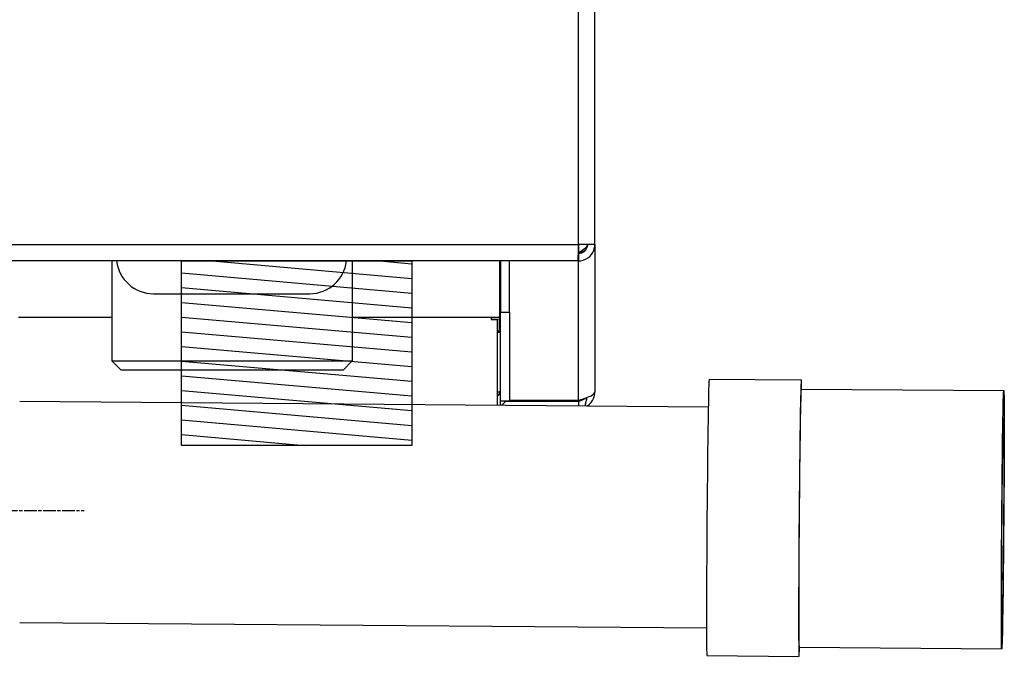
# Model space of a CAD drawing. Units: millimetres. Extents: x 70 to 1081, y -748 to 954.
# Drawn here: x 974 to 1081, y 154 to 224 of the extents above; entities that cross this region are included whole.
import ezdxf

# ---------------------------------------------------------------- set-up
doc = ezdxf.new("R2010")
doc.units = ezdxf.units.MM
doc.linetypes.add('CHAIN', pattern=[0.3543, 0.2362, -0.0295, 0.0591, -0.0295])
for name, color, linetype in [('Electrical', 80, 'Continuous'), ('Moffat_Outlines', 10, 'Continuous'), ('Water Inlet', 130, 'Continuous'), ('Water outlet', 32, 'Continuous')]:
    doc.layers.add(name, color=color, linetype=linetype)

msp = doc.modelspace()

# ---------------------------------------------------------------- hatches: boundary and pattern name
at = {"layer": 'Water Inlet'}
h = msp.add_hatch(dxfattribs=at)
h.set_pattern_fill('ANSI31', color=256, scale=12.7, angle=130, style=0)
h.set_pattern_definition([(175, (-154.4733, -1240.501), (-0.1383597, -1.5814591), [])])
h.paths.add_polyline_path([(1016.88, 198.3), (1016.88, 178.3), (991.88, 178.3), (991.88, 198.3)])

# ---------------------------------------------------------------- linework, layer by layer
at = {"layer": 'Electrical'}
for p, q in [((984.31, 198.3), (984.31, 187.47)), ((1010.41, 198.3), (1010.41, 187.47)), ((984.31, 187.47), (1010.41, 187.47)), ((985.31, 186.47), (984.31, 187.47)), ((1009.41, 186.47), (985.31, 186.47))]:
    msp.add_line(p, q, dxfattribs=at)
at = {"layer": 'Electrical', "ltscale": 3.552615}
for p, q in [((984.31, 198.3), (984.31, 187.47)), ((1010.41, 198.3), (1010.41, 187.47))]:
    msp.add_line(p, q, dxfattribs=at)
at = {"layer": 'Electrical', "ltscale": 13.446135}
msp.add_line((984.31, 187.47), (1010.41, 187.47), dxfattribs=at)
at = {"layer": 'Electrical', "ltscale": 0.463726}
msp.add_line((985.31, 186.47), (984.31, 187.47), dxfattribs=at)
at = {"layer": 'Electrical', "ltscale": 12.415771}
msp.add_line((1009.41, 186.47), (985.31, 186.47), dxfattribs=at)
at = {"layer": 'Moffat_Outlines'}
for p, q in [((1034.95, 200.1), (1034.95, 887.7)), ((1036.75, 200.1), (1036.75, 887.7)), ((968.55, 200.1), (1034.95, 200.1)), ((1034.95, 200.1), (1034.95, 199.17)), ((1036.75, 200.1), (1034.95, 200.1)), ((1036.75, 200.1), (1036.75, 184.1)), ((1034.95, 199.1), (1034.92, 199.1)), ((1034.95, 199.17), (1034.93, 199.17)), ((1034.95, 199.1), (1034.95, 199.17)), ((1034.95, 199.1), (1034.95, 198.3)), ((1034.88, 198.3), (971.76, 198.3)), ((991.88, 198.3), (1016.88, 198.3)), ((1026.39, 198.3), (1026.39, 192.16)), ((1026.49, 198.3), (1026.49, 192.74)), ((1027.49, 192.74), (1027.49, 198.3)), ((1034.88, 198.3), (1034.95, 198.3)), ((1034.95, 183.17), (1034.95, 198.3)), ((988.8, 194.75), (1005.8, 194.75)), ((1026.49, 183.13), (1026.49, 192.74)), ((1026.49, 192.74), (1027.49, 192.74)), ((1027.49, 192.74), (1027.49, 183.13)), ((984.31, 192.16), (974.16, 192.16)), ((1025.49, 192.16), (1010.41, 192.16)), ((1025.49, 192.16), (1025.49, 191.96)), ((1026.39, 192.16), (1025.49, 192.16)), ((1025.49, 191.98), (1026.19, 191.98)), ((1025.49, 191.96), (1026.19, 191.96)), ((1026.19, 191.98), (1026.19, 191.96)), ((1026.19, 182.67), (1026.19, 191.96)), ((1026.39, 190.72), (1026.39, 192.16)), ((1026.19, 190.72), (1026.39, 190.72)), ((1026.39, 190.54), (1026.19, 190.54)), ((1026.39, 190.72), (1026.39, 190.54)), ((1009.41, 186.47), (1010.41, 187.47)), ((1026.19, 184.1), (1026.47, 184.1)), ((1026.49, 182.67), (1026.49, 183.13)), ((1026.49, 183.13), (1027.49, 183.13)), ((1027.07, 183.1), (1034.95, 183.1)), ((1034.95, 183.17), (1027.49, 183.17)), ((1034.95, 183.1), (1034.95, 182.6)), ((1026.61, 182.67), (1026.61, 182.67)), ((1026.75, 182.67), (1026.75, 182.78))]:
    msp.add_line(p, q, dxfattribs=at)
at = {"layer": 'Moffat_Outlines', "ltscale": 24.904739}
msp.add_line((1036.75, 200.1), (1036.75, 887.7), dxfattribs=at)
at = {"layer": 'Moffat_Outlines', "ltscale": 24.891748}
msp.add_line((971.87, 200.1), (1031.63, 200.1), dxfattribs=at)
at = {"layer": 'Moffat_Outlines', "ltscale": 0.927227}
msp.add_line((1036.75, 200.1), (1034.95, 200.1), dxfattribs=at)
at = {"layer": 'Moffat_Outlines', "ltscale": 0.274205}
msp.add_line((1034.95, 200.05), (1034.95, 199.22), dxfattribs=at)
at = {"layer": 'Moffat_Outlines', "ltscale": 5.247495}
msp.add_line((1036.75, 200.1), (1036.75, 184.1), dxfattribs=at)
at = {"layer": 'Moffat_Outlines', "ltscale": 0.012199}
msp.add_line((1034.95, 199.1), (1034.92, 199.1), dxfattribs=at)
at = {"layer": 'Moffat_Outlines', "ltscale": 0.007909}
msp.add_line((1034.95, 199.17), (1034.93, 199.17), dxfattribs=at)
at = {"layer": 'Moffat_Outlines', "ltscale": 0.020772}
msp.add_line((1034.95, 199.1), (1034.95, 199.17), dxfattribs=at)
at = {"layer": 'Moffat_Outlines', "ltscale": 0.26228}
msp.add_line((1034.95, 199.1), (1034.95, 198.3), dxfattribs=at)
at = {"layer": 'Moffat_Outlines', "ltscale": 26.289236}
msp.add_line((1034.88, 198.3), (971.76, 198.3), dxfattribs=at)
at = {"layer": 'Moffat_Outlines', "ltscale": 2.014735}
msp.add_line((1026.39, 198.3), (1026.39, 192.16), dxfattribs=at)
at = {"layer": 'Moffat_Outlines', "ltscale": 1.824634}
for p, q in [((1026.49, 198.3), (1026.49, 192.74)), ((1027.49, 192.74), (1027.49, 198.3))]:
    msp.add_line(p, q, dxfattribs=at)
at = {"layer": 'Moffat_Outlines', "ltscale": 0.032697}
msp.add_line((1034.88, 198.3), (1034.95, 198.3), dxfattribs=at)
at = {"layer": 'Moffat_Outlines', "ltscale": 4.465721}
msp.add_line((1034.95, 183.93), (1034.95, 197.54), dxfattribs=at)
at = {"layer": 'Moffat_Outlines', "ltscale": 8.757984}
msp.add_line((988.8, 194.75), (1005.8, 194.75), dxfattribs=at)
at = {"layer": 'Moffat_Outlines', "ltscale": 4.07395}
for p, q in [((1026.49, 183.13), (1026.49, 192.74)), ((1027.49, 192.74), (1027.49, 183.13))]:
    msp.add_line(p, q, dxfattribs=at)
at = {"layer": 'Moffat_Outlines', "ltscale": 0.295077}
for p, q in [((1026.54, 192.74), (1027.44, 192.74)), ((1026.39, 192.16), (1025.49, 192.16))]:
    msp.add_line(p, q, dxfattribs=at)
at = {"layer": 'Moffat_Outlines', "ltscale": 2.995438}
msp.add_line((983.8, 192.16), (974.67, 192.16), dxfattribs=at)
at = {"layer": 'Moffat_Outlines', "ltscale": 4.452541}
msp.add_line((1024.74, 192.16), (1011.16, 192.16), dxfattribs=at)
at = {"layer": 'Moffat_Outlines', "ltscale": 0.065499}
msp.add_line((1025.49, 192.16), (1025.49, 191.96), dxfattribs=at)
at = {"layer": 'Moffat_Outlines', "ltscale": 0.229482}
for p, q in [((1025.49, 191.98), (1026.19, 191.98)), ((1025.49, 191.96), (1026.19, 191.96))]:
    msp.add_line(p, q, dxfattribs=at)
at = {"layer": 'Moffat_Outlines', "ltscale": 0.327948}
msp.add_line((1026.19, 191.98), (1026.19, 191.96), dxfattribs=at)
at = {"layer": 'Moffat_Outlines', "ltscale": 4.173825}
msp.add_line((1026.19, 182.67), (1026.19, 191.96), dxfattribs=at)
at = {"layer": 'Moffat_Outlines', "ltscale": 0.47884}
msp.add_line((1026.39, 190.72), (1026.39, 192.16), dxfattribs=at)
at = {"layer": 'Moffat_Outlines', "ltscale": 0.065495}
for p, q in [((1026.19, 190.72), (1026.39, 190.72)), ((1026.39, 190.54), (1026.19, 190.54))]:
    msp.add_line(p, q, dxfattribs=at)
at = {"layer": 'Moffat_Outlines', "ltscale": 0.327875}
for p, q in [((1026.39, 190.72), (1026.39, 190.54)), ((1026.49, 183.13), (1027.49, 183.13))]:
    msp.add_line(p, q, dxfattribs=at)
at = {"layer": 'Moffat_Outlines', "ltscale": 0.463726}
msp.add_line((1009.41, 186.47), (1010.41, 187.47), dxfattribs=at)
at = {"layer": 'Moffat_Outlines', "ltscale": 0.080386}
msp.add_line((1026.21, 184.1), (1026.45, 184.1), dxfattribs=at)
at = {"layer": 'Moffat_Outlines', "ltscale": 0.136989}
msp.add_line((1026.49, 182.69), (1026.49, 183.11), dxfattribs=at)
at = {"layer": 'Moffat_Outlines', "ltscale": 2.58512}
msp.add_line((1027.07, 183.1), (1034.95, 183.1), dxfattribs=at)
at = {"layer": 'Moffat_Outlines', "ltscale": 2.445842}
msp.add_line((1034.95, 183.17), (1027.49, 183.17), dxfattribs=at)
at = {"layer": 'Moffat_Outlines', "ltscale": 0.163363}
msp.add_line((1034.95, 183.1), (1034.95, 182.6), dxfattribs=at)
at = {"layer": 'Moffat_Outlines', "ltscale": 0.001821}
msp.add_line((1026.61, 182.67), (1026.61, 182.67), dxfattribs=at)
at = {"layer": 'Moffat_Outlines', "ltscale": 0.036439}
msp.add_line((1026.75, 182.67), (1026.75, 182.78), dxfattribs=at)
at = {"layer": 'Moffat_Outlines', "linetype": 'CHAIN', "ltscale": 5.833739}
msp.add_line((960.3, 171.25), (981.3, 171.25), dxfattribs=at)
at = {"layer": 'Moffat_Outlines'}
for centre, radius, start, end in [((988.8, 198.75), 4, 186.4586, 270), ((1005.8, 198.75), 4, 270, 353.5414), ((1025.49, 184.33), 1, 314.427, 0), ((1025.49, 184.33), 2, 303.6295, 323.1301)]:
    msp.add_arc(centre, radius, start, end, dxfattribs=at)
at = {"layer": 'Moffat_Outlines', "ltscale": 1.912744}
for centre, start, end in [((988.8, 198.75), 186.4586, 270), ((1005.8, 198.75), 270, 353.5414)]:
    msp.add_arc(centre, 4, start, end, dxfattribs=at)
at = {"layer": 'Moffat_Outlines', "ltscale": 0.260771}
msp.add_arc((1025.49, 184.33), 1, 314.427, 0, dxfattribs=at)
at = {"layer": 'Moffat_Outlines', "ltscale": 0.223153}
msp.add_arc((1025.49, 184.33), 2, 303.6295, 323.1301, dxfattribs=at)
at = {"layer": 'Moffat_Outlines'}
for points in [[(1034.95, 200.1), (1034.94, 199.75), (1034.93, 199.39), (1034.92, 199.1)], [(1034.92, 199.1), (1034.91, 198.61), (1034.89, 198.3), (1034.88, 198.3)], [(1034.95, 199.17), (1035.2, 199.25), (1035.45, 199.34), (1035.68, 199.42)], [(1034.9, 183.1), (1034.9, 183.12), (1034.9, 183.15), (1034.9, 183.17)]]:
    msp.add_open_spline(points, degree=3, dxfattribs=at)
at = {"layer": 'Moffat_Outlines', "ltscale": 0.347689}
msp.add_open_spline([(1034.95, 200.1), (1034.94, 199.75), (1034.93, 199.39), (1034.92, 199.1)], degree=3, dxfattribs=at)
at = {"layer": 'Moffat_Outlines'}
for points, knots in [([(1034.95, 198.3), (1035.68, 198.3), (1036.38, 198.78), (1036.63, 199.46), (1036.71, 199.67), (1036.75, 199.88), (1036.75, 200.1)], [0, 0, 0, 0, 1.208879, 1.208879, 1.208879, 1.570796, 1.570796, 1.570796, 1.570796]), ([(1035.95, 200.1), (1035.95, 199.63), (1035.58, 199.19), (1035.12, 199.11), (1035.06, 199.1), (1035.01, 199.1), (1034.95, 199.1)], [0, 0, 0, 0, 1.400236, 1.400236, 1.400236, 1.570796, 1.570796, 1.570796, 1.570796]), ([(1035.95, 200.1), (1035.95, 199.83), (1035.61, 199.57), (1035.17, 199.3), (1035.1, 199.26), (1035.02, 199.21), (1034.95, 199.17)], [0, 0, 0, 0, 0.859892, 0.859892, 0.859892, 1, 1, 1, 1]), ([(1034.95, 183.17), (1035.65, 183.4), (1036.33, 183.63), (1036.6, 183.86), (1036.7, 183.94), (1036.75, 184.02), (1036.75, 184.1)], [-1, -1, -1, -1, -0.2576206, -0.2576206, -0.2576206, 0, 0, 0, 0]), ([(1035.94, 182.59), (1036.23, 182.79), (1036.47, 183.07), (1036.6, 183.39), (1036.7, 183.61), (1036.75, 183.86), (1036.75, 184.1)], [-0.6310707, -0.6310707, -0.6310707, -0.6310707, -0.2576206, -0.2576206, -0.2576206, 0, 0, 0, 0]), ([(1034.84, 183.17), (1034.84, 183.15), (1034.83, 183.13), (1034.82, 183.11), (1034.82, 183.1), (1034.81, 183.1), (1034.81, 183.1)], [1.192484, 1.192484, 1.192484, 1.192484, 1.4002356, 1.4002356, 1.4002356, 1.5707963, 1.5707963, 1.5707963, 1.5707963]), ([(1035.68, 183.42), (1035.54, 183.28), (1035.36, 183.17), (1035.17, 183.12), (1035.1, 183.11), (1035.02, 183.1), (1034.95, 183.1)], [0.4774613, 0.4774613, 0.4774613, 0.4774613, 0.8598922, 0.8598922, 0.8598922, 1, 1, 1, 1]), ([(1035.71, 182.6), (1035.73, 182.71), (1035.75, 182.82), (1035.81, 183.11), (1035.85, 183.28), (1035.88, 183.46), (1035.89, 183.48), (1035.89, 183.5)], [-0.1680462, -0.1680462, -0.1680462, -0.1680462, -0.13200944, -0.13200944, -0.07622165, -0.07622165, -0.0698972, -0.0698972, -0.0698972, -0.0698972])]:
    msp.add_open_spline(points, degree=3, knots=knots, dxfattribs=at)
at = {"layer": 'Moffat_Outlines', "ltscale": 0.925515}
msp.add_open_spline([(1034.95, 198.3), (1035.68, 198.3), (1036.38, 198.78), (1036.63, 199.46), (1036.71, 199.67), (1036.75, 199.88), (1036.75, 200.1)], degree=3, knots=[0, 0, 0, 0, 1.208879, 1.208879, 1.208879, 1.570796, 1.570796, 1.570796, 1.570796], dxfattribs=at)
at = {"layer": 'Moffat_Outlines', "ltscale": 0.513336}
msp.add_open_spline([(1035.95, 200.1), (1035.95, 199.63), (1035.58, 199.19), (1035.12, 199.11), (1035.06, 199.1), (1035.01, 199.1), (1034.95, 199.1)], degree=3, knots=[0, 0, 0, 0, 1.400236, 1.400236, 1.400236, 1.570796, 1.570796, 1.570796, 1.570796], dxfattribs=at)
at = {"layer": 'Moffat_Outlines', "ltscale": 0.596847}
msp.add_open_spline([(1035.95, 200.1), (1035.95, 199.83), (1035.61, 199.57), (1035.17, 199.3), (1035.1, 199.26), (1035.02, 199.21), (1034.95, 199.17)], degree=3, knots=[0, 0, 0, 0, 0.859892, 0.859892, 0.859892, 1, 1, 1, 1], dxfattribs=at)
at = {"layer": 'Moffat_Outlines', "ltscale": 0.578953}
msp.add_open_spline([(1034.92, 199.1), (1034.91, 198.61), (1034.89, 198.3), (1034.88, 198.3)], degree=3, dxfattribs=at)
at = {"layer": 'Moffat_Outlines', "ltscale": 0.260025}
msp.add_open_spline([(1034.95, 199.17), (1035.2, 199.25), (1035.45, 199.34), (1035.68, 199.42)], degree=3, dxfattribs=at)
at = {"layer": 'Moffat_Outlines', "ltscale": 0.97443}
msp.add_open_spline([(1034.95, 183.17), (1035.65, 183.4), (1036.33, 183.63), (1036.6, 183.86), (1036.7, 183.94), (1036.75, 184.02), (1036.75, 184.1)], degree=3, knots=[-1, -1, -1, -1, -0.2576206, -0.2576206, -0.2576206, 0, 0, 0, 0], dxfattribs=at)
at = {"layer": 'Moffat_Outlines', "ltscale": 0.615858}
msp.add_open_spline([(1035.94, 182.59), (1036.23, 182.79), (1036.47, 183.07), (1036.6, 183.39), (1036.7, 183.61), (1036.75, 183.86), (1036.75, 184.1)], degree=3, knots=[-0.6310707, -0.6310707, -0.6310707, -0.6310707, -0.2576206, -0.2576206, -0.2576206, 0, 0, 0, 0], dxfattribs=at)
at = {"layer": 'Moffat_Outlines', "ltscale": 0.12412}
msp.add_open_spline([(1034.84, 183.17), (1034.84, 183.15), (1034.83, 183.13), (1034.82, 183.11), (1034.82, 183.1), (1034.81, 183.1), (1034.81, 183.1)], degree=3, knots=[1.192484, 1.192484, 1.192484, 1.192484, 1.4002356, 1.4002356, 1.4002356, 1.5707963, 1.5707963, 1.5707963, 1.5707963], dxfattribs=at)
at = {"layer": 'Moffat_Outlines', "ltscale": 0.027405}
msp.add_open_spline([(1034.9, 183.1), (1034.9, 183.12), (1034.9, 183.15), (1034.9, 183.17)], degree=3, dxfattribs=at)
at = {"layer": 'Moffat_Outlines', "ltscale": 0.311902}
msp.add_open_spline([(1035.68, 183.42), (1035.54, 183.28), (1035.36, 183.17), (1035.17, 183.12), (1035.1, 183.11), (1035.02, 183.1), (1034.95, 183.1)], degree=3, knots=[0.4774613, 0.4774613, 0.4774613, 0.4774613, 0.8598922, 0.8598922, 0.8598922, 1, 1, 1, 1], dxfattribs=at)
at = {"layer": 'Moffat_Outlines', "ltscale": 0.287509}
msp.add_open_spline([(1035.72, 182.64), (1035.74, 182.74), (1035.76, 182.84), (1035.81, 183.11), (1035.85, 183.28), (1035.88, 183.44), (1035.88, 183.45), (1035.88, 183.45)], degree=3, knots=[-0.16313875, -0.16313875, -0.16313875, -0.16313875, -0.13200944, -0.13200944, -0.07622165, -0.07622165, -0.07480465, -0.07480465, -0.07480465, -0.07480465], dxfattribs=at)
at = {"layer": 'Water Inlet'}
for p, q in [((991.88, 178.3), (991.88, 198.3)), ((1016.88, 198.3), (1016.88, 178.3)), ((1016.88, 178.3), (991.88, 178.3))]:
    msp.add_line(p, q, dxfattribs=at)
at = {"layer": 'Water outlet'}
for p, q in [((1049.15, 185.49), (1059.15, 185.41)), ((1059.14, 184.41), (1081.14, 184.24)), ((974.3, 183.08), (1049.06, 182.49)), ((974.3, 159.08), (1048.87, 158.49)), ((1058.92, 156.41), (1080.92, 156.24)), ((1048.91, 155.49), (1058.91, 155.41))]:
    msp.add_line(p, q, dxfattribs=at)
at = {"layer": 'Water outlet', "ltscale": 3.279647}
for p, q in [((1049.15, 185.49), (1059.15, 185.41)), ((1048.91, 155.49), (1058.91, 155.41))]:
    msp.add_line(p, q, dxfattribs=at)
at = {"layer": 'Water outlet', "ltscale": 7.215343}
for p, q in [((1059.14, 184.41), (1081.14, 184.24)), ((1058.92, 156.41), (1080.92, 156.24))]:
    msp.add_line(p, q, dxfattribs=at)
at = {"layer": 'Water outlet', "ltscale": 31.139454}
msp.add_line((974.3, 183.08), (1049.06, 182.49), dxfattribs=at)
at = {"layer": 'Water outlet', "ltscale": 31.061245}
msp.add_line((974.3, 159.08), (1048.87, 158.49), dxfattribs=at)
at = {"layer": 'Water outlet'}
for centre, major_axis, start_param, end_param in [((1059.03, 170.41), (-0.12, -15), 2.774385, 6.650393), ((1049.03, 170.49), (-0.12, -15), 3.141593, 6.283185), ((1059.03, 170.41), (-0.11, -14), 3.141593, 6.283185)]:
    msp.add_ellipse(centre, major_axis=major_axis, ratio=0.007619, start_param=start_param, end_param=end_param, dxfattribs=at)
at = {"layer": 'Water outlet', "ltscale": 24.216982}
msp.add_ellipse((1059.03, 170.41), major_axis=(-0.12, -15), ratio=0.007619, start_param=2.774385, end_param=6.650393, dxfattribs=at)
at = {"layer": 'Water outlet', "ltscale": 19.62841}
msp.add_ellipse((1049.03, 170.49), major_axis=(-0.12, -15), ratio=0.007619, start_param=3.141593, end_param=6.283185, dxfattribs=at)
at = {"layer": 'Water outlet', "ltscale": 14.424979}
msp.add_ellipse((1059.03, 170.41), major_axis=(-0.11, -14), ratio=0.007619, start_param=3.141593, end_param=6.283185, dxfattribs=at)
at = {"layer": 'Water outlet'}
for major_axis in [(-0.11, -14), (-0.09, -11)]:
    msp.add_ellipse((1081.03, 170.24), major_axis=major_axis, ratio=0.007619, dxfattribs=at)
at = {"layer": 'Water outlet', "ltscale": 24.426468}
msp.add_ellipse((1081.03, 170.24), major_axis=(-0.11, -14), ratio=0.007619, dxfattribs=at)
at = {"layer": 'Water outlet', "ltscale": 28.788336}
msp.add_ellipse((1081.03, 170.24), major_axis=(-0.09, -11), ratio=0.007619, dxfattribs=at)

doc.saveas('drawing.dxf')
